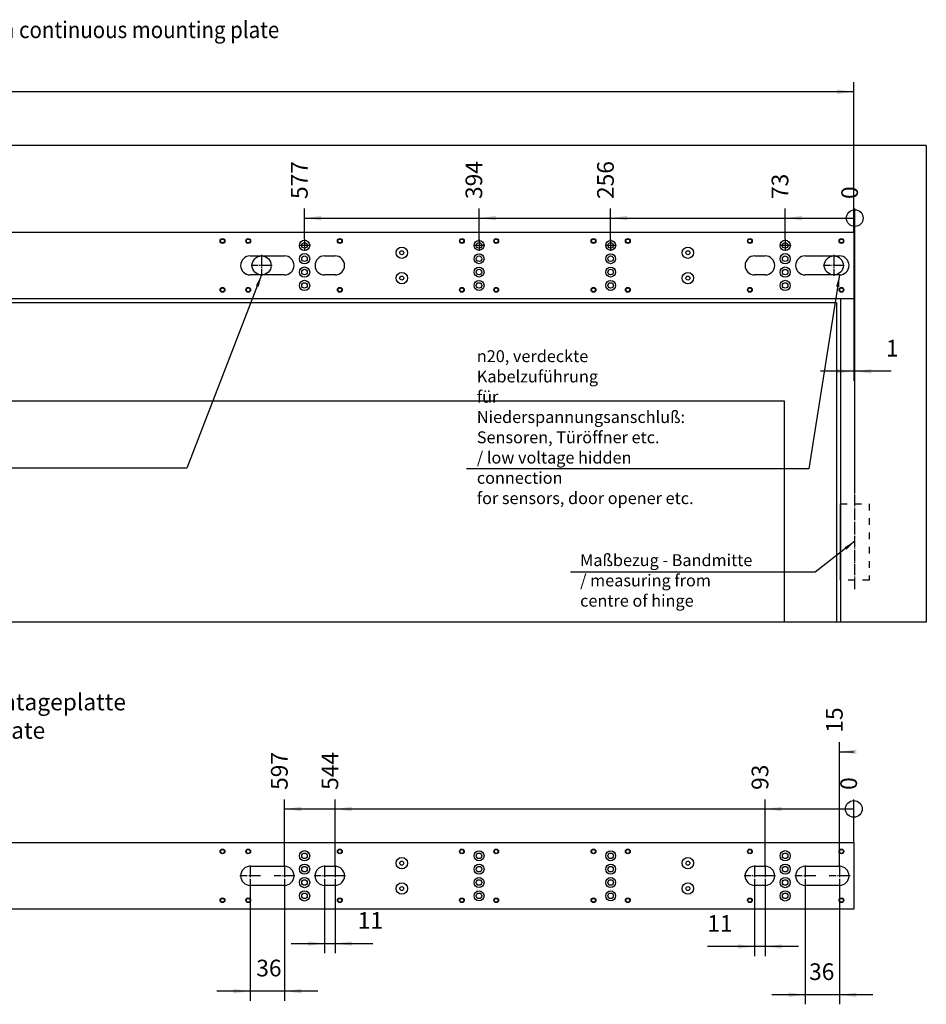
# Model space of a CAD drawing. Units: inches. Extents: x 0 to 1210, y 0 to 831.
# Drawn here: x 514 to 705, y 419 to 626 of the extents above; entities that cross this region are included whole.
import ezdxf

# ---------------------------------------------------------------- set-up
doc = ezdxf.new("R2010")
doc.units = ezdxf.units.IN
doc.linetypes.add('DASHED', pattern=[15, 7, -8])
doc.linetypes.add('DOT_CENTER', pattern=[14, 12, -1, 0, -1])
doc.layers.add('1', color=7, linetype='Continuous')
doc.styles.add('CONVERTER_11', font='txt.shx', dxfattribs={"width": 0.9})
doc.dimstyles.new('ME10_DIM_127', dxfattribs={"dimtxt": 17.5, "dimasz": 17.5, "dimexe": 10, "dimexo": 0, "dimgap": 10, "dimtad": 1, "dimdsep": 46, "dimtxsty": 'CONVERTER_11', "dimsah": 1, "dimcen": 0.09, "dimclrd": 3, "dimclre": 3, "dimclrt": 4, "dimadec": 0, "dimazin": 0, "dimtfac": 1, "dimtdec": 4, "dimtix": 1, "dimtmove": 0, "dimatfit": 3, "dimfxl": 0, "dimtolj": 1, "dimtzin": 0, "dimarcsym": 0})
doc.dimstyles.new('ME10_DIM_128', dxfattribs={"dimtxt": 17.5, "dimasz": 17.5, "dimexe": 10, "dimexo": 0, "dimgap": 10, "dimtad": 1, "dimdsep": 46, "dimtxsty": 'CONVERTER_11', "dimsah": 1, "dimcen": 0.09, "dimclrd": 3, "dimclre": 3, "dimclrt": 4, "dimadec": 0, "dimazin": 0, "dimtfac": 1, "dimtdec": 4, "dimtix": 1, "dimtmove": 0, "dimatfit": 3, "dimfxl": 0, "dimtolj": 1, "dimtzin": 0, "dimarcsym": 0})
doc.dimstyles.new('ME10_DIM_129', dxfattribs={"dimtxt": 17.5, "dimasz": 17.5, "dimexe": 10, "dimexo": 0, "dimgap": 10, "dimtad": 1, "dimdsep": 46, "dimtxsty": 'CONVERTER_11', "dimsah": 1, "dimcen": 0.09, "dimclrd": 3, "dimclre": 3, "dimclrt": 4, "dimadec": 0, "dimazin": 0, "dimtfac": 1, "dimtdec": 4, "dimtix": 1, "dimtmove": 0, "dimatfit": 3, "dimfxl": 0, "dimtolj": 1, "dimtzin": 0, "dimarcsym": 0})
doc.dimstyles.new('ME10_DIM_130', dxfattribs={"dimtxt": 17.5, "dimasz": 17.5, "dimexe": 10, "dimexo": 0, "dimgap": 10, "dimtad": 1, "dimdsep": 46, "dimtxsty": 'CONVERTER_11', "dimsah": 1, "dimcen": 0.09, "dimclrd": 3, "dimclre": 3, "dimclrt": 4, "dimadec": 0, "dimazin": 0, "dimtfac": 1, "dimtdec": 4, "dimtix": 1, "dimtmove": 0, "dimatfit": 3, "dimfxl": 0, "dimtolj": 1, "dimtzin": 0, "dimarcsym": 0})
doc.dimstyles.new('ME10_DIM_135', dxfattribs={"dimtxt": 17.5, "dimasz": 17.5, "dimexe": 10, "dimexo": 0, "dimgap": 10, "dimtad": 1, "dimdsep": 46, "dimtxsty": 'CONVERTER_11', "dimblk2": 'ORIGIN', "dimsah": 1, "dimcen": 0.09, "dimclrd": 3, "dimclre": 3, "dimclrt": 4, "dimadec": 0, "dimazin": 0, "dimtfac": 1, "dimtdec": 4, "dimtix": 1, "dimtmove": 0, "dimatfit": 3, "dimfxl": 0, "dimtolj": 1, "dimtzin": 0, "dimarcsym": 0})
doc.dimstyles.new('ME10_DIM_136', dxfattribs={"dimtxt": 17.5, "dimasz": 17.5, "dimexe": 10, "dimexo": 0, "dimgap": 10, "dimtad": 1, "dimdsep": 46, "dimtxsty": 'CONVERTER_11', "dimblk2": 'ORIGIN', "dimsah": 1, "dimcen": 0.09, "dimclrd": 3, "dimclre": 3, "dimclrt": 4, "dimadec": 0, "dimazin": 0, "dimtfac": 1, "dimtdec": 4, "dimtix": 1, "dimtmove": 0, "dimatfit": 3, "dimfxl": 0, "dimtolj": 1, "dimtzin": 0, "dimarcsym": 0})
doc.dimstyles.new('ME10_DIM_137', dxfattribs={"dimtxt": 17.5, "dimasz": 17.5, "dimexe": 10, "dimexo": 0, "dimgap": 10, "dimtad": 1, "dimdsep": 46, "dimtxsty": 'CONVERTER_11', "dimblk2": 'ORIGIN', "dimsah": 1, "dimcen": 0.09, "dimclrd": 3, "dimclre": 3, "dimclrt": 4, "dimadec": 0, "dimazin": 0, "dimtfac": 1, "dimtdec": 4, "dimtix": 1, "dimtmove": 0, "dimatfit": 3, "dimfxl": 0, "dimtolj": 1, "dimtzin": 0, "dimarcsym": 0})
doc.dimstyles.new('ME10_DIM_138', dxfattribs={"dimtxt": 17.5, "dimasz": 17.5, "dimexe": 10, "dimexo": 0, "dimgap": 10, "dimtad": 1, "dimdsep": 46, "dimtxsty": 'CONVERTER_11', "dimblk2": 'ORIGIN', "dimsah": 1, "dimcen": 0.09, "dimclrd": 3, "dimclre": 3, "dimclrt": 4, "dimadec": 0, "dimazin": 0, "dimtfac": 1, "dimtdec": 4, "dimtix": 1, "dimtmove": 0, "dimatfit": 3, "dimfxl": 0, "dimtolj": 1, "dimtzin": 0, "dimarcsym": 0})
doc.dimstyles.new('ME10_DIM_139', dxfattribs={"dimtxt": 17.5, "dimasz": 17.5, "dimexe": 10, "dimexo": 0, "dimgap": 10, "dimtad": 1, "dimdsep": 46, "dimtxsty": 'CONVERTER_11', "dimblk2": 'ORIGIN', "dimsah": 1, "dimcen": 0.09, "dimclrd": 3, "dimclre": 3, "dimclrt": 4, "dimadec": 0, "dimazin": 0, "dimtfac": 1, "dimtdec": 4, "dimtix": 1, "dimtmove": 0, "dimatfit": 3, "dimfxl": 0, "dimtolj": 1, "dimtzin": 0, "dimarcsym": 0})
doc.dimstyles.new('ME10_DIM_84', dxfattribs={"dimtxt": 17.5, "dimasz": 17.5, "dimexe": 10, "dimexo": 0, "dimgap": 10, "dimtad": 1, "dimdsep": 46, "dimtxsty": 'CONVERTER_11', "dimsah": 1, "dimcen": 0.09, "dimclrd": 3, "dimclre": 3, "dimclrt": 4, "dimadec": 0, "dimazin": 0, "dimtfac": 1, "dimtdec": 4, "dimtix": 1, "dimtmove": 0, "dimatfit": 3, "dimfxl": 0, "dimtolj": 1, "dimtzin": 0, "dimarcsym": 0})
doc.dimstyles.new('ME10_DIM_85', dxfattribs={"dimtxt": 17.5, "dimasz": 17.5, "dimexe": 10, "dimexo": 0, "dimgap": 10, "dimtad": 1, "dimdsep": 46, "dimtxsty": 'CONVERTER_11', "dimsah": 1, "dimcen": 0.09, "dimclrd": 3, "dimclre": 3, "dimclrt": 4, "dimadec": 0, "dimazin": 0, "dimtfac": 1, "dimtdec": 4, "dimtix": 1, "dimtmove": 0, "dimatfit": 3, "dimfxl": 0, "dimtolj": 1, "dimtzin": 0, "dimarcsym": 0})
doc.dimstyles.new('ME10_DIM_92', dxfattribs={"dimtxt": 17.5, "dimasz": 17.5, "dimexe": 10, "dimexo": 0, "dimgap": 10, "dimtad": 1, "dimdsep": 46, "dimtxsty": 'CONVERTER_11', "dimblk2": 'ORIGIN', "dimsah": 1, "dimcen": 0.09, "dimclrd": 3, "dimclre": 3, "dimclrt": 4, "dimadec": 0, "dimazin": 0, "dimtfac": 1, "dimtdec": 4, "dimtix": 1, "dimtmove": 0, "dimatfit": 3, "dimfxl": 0, "dimtolj": 1, "dimtzin": 0, "dimarcsym": 0})
doc.dimstyles.new('ME10_DIM_93', dxfattribs={"dimtxt": 17.5, "dimasz": 17.5, "dimexe": 10, "dimexo": 0, "dimgap": 10, "dimtad": 1, "dimdsep": 46, "dimtxsty": 'CONVERTER_11', "dimblk2": 'ORIGIN', "dimsah": 1, "dimcen": 0.09, "dimclrd": 3, "dimclre": 3, "dimclrt": 4, "dimadec": 0, "dimazin": 0, "dimtfac": 1, "dimtdec": 4, "dimtix": 1, "dimtmove": 0, "dimatfit": 3, "dimfxl": 0, "dimtolj": 1, "dimtzin": 0, "dimarcsym": 0})
doc.dimstyles.new('ME10_DIM_94', dxfattribs={"dimtxt": 17.5, "dimasz": 17.5, "dimexe": 10, "dimexo": 0, "dimgap": 10, "dimtad": 1, "dimdsep": 46, "dimtxsty": 'CONVERTER_11', "dimblk2": 'ORIGIN', "dimsah": 1, "dimcen": 0.09, "dimclrd": 3, "dimclre": 3, "dimclrt": 4, "dimadec": 0, "dimazin": 0, "dimtfac": 1, "dimtdec": 4, "dimtix": 1, "dimtmove": 0, "dimatfit": 3, "dimfxl": 0, "dimtolj": 1, "dimtzin": 0, "dimarcsym": 0})
doc.dimstyles.new('ME10_DIM_95', dxfattribs={"dimtxt": 17.5, "dimasz": 17.5, "dimexe": 10, "dimexo": 0, "dimgap": 10, "dimtad": 1, "dimdsep": 46, "dimtxsty": 'CONVERTER_11', "dimblk2": 'ORIGIN', "dimsah": 1, "dimcen": 0.09, "dimclrd": 3, "dimclre": 3, "dimclrt": 4, "dimadec": 0, "dimazin": 0, "dimtfac": 1, "dimtdec": 4, "dimtix": 1, "dimtmove": 0, "dimatfit": 3, "dimfxl": 0, "dimtolj": 1, "dimtzin": 0, "dimarcsym": 0})
doc.dimstyles.new('ME10_DIM_96', dxfattribs={"dimtxt": 17.5, "dimasz": 17.5, "dimexe": 10, "dimexo": 0, "dimgap": 10, "dimtad": 1, "dimdsep": 46, "dimtxsty": 'CONVERTER_11', "dimblk2": 'ORIGIN', "dimsah": 1, "dimcen": 0.09, "dimclrd": 3, "dimclre": 3, "dimclrt": 4, "dimadec": 0, "dimazin": 0, "dimtfac": 1, "dimtdec": 4, "dimtix": 1, "dimtmove": 0, "dimatfit": 3, "dimfxl": 0, "dimtolj": 1, "dimtzin": 0, "dimarcsym": 0})
doc.dimstyles.get("Standard").update_dxf_attribs({"dimtxt": 0.18, "dimasz": 0.18, "dimexe": 0.18, "dimexo": 0.0625, "dimgap": 0.09, "dimtad": 0, "dimtih": 1, "dimtoh": 1, "dimdec": 4, "dimzin": 0, "dimdsep": 46, "dimtxsty": 'Standard', "dimcen": 0.09, "dimadec": 0, "dimazin": 0, "dimtfac": 1, "dimtdec": 4, "dimtofl": 0, "dimtmove": 0, "dimatfit": 3, "dimfxl": 0, "dimtolj": 1, "dimtzin": 0, "dimarcsym": 0})

# ---------------------------------------------------------------- blocks, each defined once
blk = doc.blocks.new('70106-2-0354-EZ1984__360', base_point=(1463, 2836.7))
at = {"color": 1, "linetype": 'Continuous'}
for p, q in [((1463, 2906.7), (3447, 2906.7)), ((3447, 2906.7), (3447, 2836.7)), ((2814, 2881.7), (2850, 2881.7)), ((2892, 2881.7), (2903, 2881.7)), ((3343, 2881.7), (3354, 2881.7)), ((3396, 2881.7), (3432, 2881.7)), ((2850, 2861.7), (2814, 2861.7)), ((2903, 2861.7), (2892, 2861.7)), ((3354, 2861.7), (3343, 2861.7)), ((3432, 2861.7), (3396, 2861.7)), ((3447, 2836.7), (1463, 2836.7))]:
    blk.add_line(p, q, dxfattribs=at)
for centre, radius in [((2785, 2897.3), 2.5), ((2785, 2897.3), 2.01), ((2812, 2897.3), 2.5), ((2812, 2897.3), 2.01), ((2871, 2892.7), 5.4), ((2871, 2892.7), 2.9), ((2908, 2897.3), 2.5), ((2908, 2897.3), 2.01), ((2973, 2885), 6), ((3036, 2897.3), 2.5), ((3036, 2897.3), 2.01), ((3054, 2892.7), 5.2), ((3054, 2892.7), 2.9), ((3072, 2897.3), 2.5), ((3072, 2897.3), 2.01), ((3174, 2897.3), 2.5), ((3174, 2897.3), 2.01), ((3192, 2892.7), 5.2), ((3192, 2892.7), 2.9), ((3210, 2897.3), 2.5), ((3210, 2897.3), 2.01), ((3273, 2885), 6), ((3338, 2897.3), 2.5), ((3338, 2897.3), 2.01), ((3375, 2892.7), 5.4), ((3375, 2892.7), 2.9), ((3434, 2897.3), 2.5), ((3434, 2897.3), 2.01), ((2871, 2878.7), 5.4), ((2871, 2878.7), 2.9), ((2973, 2885), 2.1), ((3054, 2878.7), 5.2), ((3054, 2878.7), 2.9), ((3192, 2878.7), 5.2), ((3192, 2878.7), 2.9), ((3273, 2885), 2.1), ((3375, 2878.7), 5.4), ((3375, 2878.7), 2.9), ((2871, 2864.7), 5.4), ((3054, 2864.7), 5.2), ((3192, 2864.7), 5.2), ((3375, 2864.7), 5.4), ((2871, 2864.7), 2.9), ((2973, 2858.4), 6), ((2973, 2858.4), 2.1), ((3054, 2864.7), 2.9), ((3192, 2864.7), 2.9), ((3273, 2858.4), 6), ((3273, 2858.4), 2.1), ((3375, 2864.7), 2.9), ((2871, 2850.7), 5.4), ((2871, 2850.7), 2.9), ((3054, 2850.7), 5.2), ((3054, 2850.7), 2.9), ((3192, 2850.7), 5.2), ((3192, 2850.7), 2.9), ((3375, 2850.7), 5.4), ((3375, 2850.7), 2.9), ((2785, 2846.1), 2.5), ((2785, 2846.1), 2.01), ((2812, 2846.1), 2.5), ((2812, 2846.1), 2.01), ((2908, 2846.1), 2.5), ((2908, 2846.1), 2.01), ((3036, 2846.1), 2.5), ((3036, 2846.1), 2.01), ((3072, 2846.1), 2.5), ((3072, 2846.1), 2.01), ((3174, 2846.1), 2.5), ((3174, 2846.1), 2.01), ((3210, 2846.1), 2.5), ((3210, 2846.1), 2.01), ((3338, 2846.1), 2.5), ((3338, 2846.1), 2.01), ((3434, 2846.1), 2.5), ((3434, 2846.1), 2.01)]:
    blk.add_circle(centre, radius, dxfattribs=at)
for centre, start, end in [((2814, 2871.7), 90, 270), ((2850, 2871.7), 270, 90), ((2892, 2871.7), 90, 270), ((2903, 2871.7), 270, 90), ((3343, 2871.7), 90, 270), ((3354, 2871.7), 270, 90), ((3396, 2871.7), 90, 270), ((3432, 2871.7), 270, 90)]:
    blk.add_arc(centre, 10, start, end, dxfattribs=at)
at = {"layer": '1', "color": 3, "linetype": 'DOT_CENTER'}
for p, q in [((2877.4, 2892.7), (2864.6, 2892.7)), ((2871, 2899.1), (2871, 2886.3)), ((3060.2, 2892.7), (3047.8, 2892.7)), ((3054, 2898.9), (3054, 2886.5)), ((3198.2, 2892.7), (3185.8, 2892.7)), ((3192, 2898.9), (3192, 2886.5)), ((3381.4, 2892.7), (3368.6, 2892.7)), ((3375, 2899.1), (3375, 2886.3))]:
    blk.add_line(p, q, dxfattribs=at)
blk = doc.blocks.new('70106-ep26-60-21__361', base_point=(1463, 2836.7))
blk.add_blockref('70106-2-0354-EZ1984__360', (1463, 2836.7))
blk = doc.blocks.new('70106-ep26-90-20__365', base_point=(1387, 2497.5))
at = {"color": 1, "linetype": 'Continuous'}
for p, q in [((3523, 2997.5), (1387, 2997.5)), ((3523, 2997.5), (3523, 2497.5)), ((3433, 2836.7), (3433, 2497.5)), ((3523, 2497.5), (3433, 2497.5))]:
    blk.add_line(p, q, dxfattribs=at)
for centre in [(2826, 2871.7), (3426, 2871.7)]:
    blk.add_circle(centre, 10, dxfattribs=at)
at = {"layer": '1', "color": 3, "linetype": 'DOT_CENTER'}
for p, q in [((2826, 2882.7), (2826, 2860.7)), ((3426, 2882.7), (3426, 2860.7)), ((2837, 2871.7), (2815, 2871.7)), ((3437, 2871.7), (3415, 2871.7))]:
    blk.add_line(p, q, dxfattribs=at)
blk = doc.blocks.new('70106-ep26-90-10-10__366', base_point=(2442, 2497.5))
at = {"color": 1, "linetype": 'Continuous'}
for p, q in [((2442, 2832.7), (2442, 2836.7)), ((2457, 2497.5), (2457, 2832.7)), ((2457, 2832.7), (3429, 2832.7)), ((3429, 2832.7), (3429, 2497.5)), ((2527, 2729.7), (2527, 2497.5)), ((2527, 2729.7), (3374, 2729.7)), ((3374, 2729.7), (3374, 2497.5)), ((2453, 2497.5), (2457, 2497.5)), ((2527, 2497.5), (2457, 2497.5)), ((3429, 2497.5), (3374, 2497.5)), ((3433, 2497.5), (3429, 2497.5))]:
    blk.add_line(p, q, dxfattribs=at)
blk = doc.blocks.new('70106-ep26-90-10-20__367', base_point=(2527, 2497.5))
at = {"color": 1, "linetype": 'Continuous'}
blk.add_line((3374, 2497.5), (2527, 2497.5), dxfattribs=at)
blk = doc.blocks.new('70106-ep26-90-10__368', base_point=(2442, 2497.5))
for name, p in [('70106-ep26-90-10-10__366', (2442, 2497.5)), ('70106-ep26-90-10-20__367', (2527, 2497.5))]:
    blk.add_blockref(name, p)
blk = doc.blocks.new('70106-ep26-90__369', base_point=(1387, 2497.5))
for name, p in [('70106-ep26-90-20__365', (1387, 2497.5)), ('70106-ep26-90-10__368', (2442, 2497.5))]:
    blk.add_blockref(name, p)
blk = doc.blocks.new('70106-ep26__370', base_point=(1387, 2497.5))
for name, p in [('70106-ep26-90__369', (1387, 2497.5)), ('70106-ep26-60-21__361', (1463, 2836.7))]:
    blk.add_blockref(name, p)
blk = doc.blocks.new('*D568')
at = {"layer": '1', "color": 3, "linetype": 'Continuous'}
for p, q in [((3447, 2836.7), (3447, 2750.7)), ((3448, 2632.8), (3448, 2770.7)), ((3447, 2760.7), (3412, 2760.7)), ((3448, 2760.7), (3447, 2760.7)), ((3486, 2760.7), (3448, 2760.7))]:
    blk.add_line(p, q, dxfattribs=at)
at = {"layer": '1', "color": 3}
for points in [[(3429.5, 2758.3), (3429.5, 2763), (3447, 2760.7)], [(3465.5, 2763), (3465.5, 2758.3), (3448, 2760.7)]]:
    blk.add_solid(points, dxfattribs=at)
at = {"layer": '1', "color": 4, "insert": (3480.7, 2770.7), "char_height": 17.5, "attachment_point": 7, "rotation": 0.0001, "line_spacing_factor": 0.60024, "style": 'CONVERTER_11'}
blk.add_mtext('1', dxfattribs=at)
blk = doc.blocks.new('*D569')
at = {"layer": '1', "color": 3, "linetype": 'Continuous'}
for p, q in [((1463, 2906.7), (1463, 3063.8)), ((3447, 2906.7), (3447, 3063.8)), ((3447, 3053.8), (1463, 3053.8))]:
    blk.add_line(p, q, dxfattribs=at)
at = {"layer": '1', "color": 3}
for points in [[(1480.5, 3056.1), (1480.5, 3051.5), (1463, 3053.8)], [(3429.5, 3051.5), (3429.5, 3056.1), (3447, 3053.8)]]:
    blk.add_solid(points, dxfattribs=at)
at = {"layer": '1', "color": 4, "insert": (2441.5, 3063.8), "char_height": 17.5, "attachment_point": 7, "rotation": 0.0001, "line_spacing_factor": 0.60024, "style": 'CONVERTER_11'}
blk.add_mtext('B-2', dxfattribs=at)
blk = doc.blocks.new('*D576')
at = {"layer": '1', "color": 3, "linetype": 'Continuous'}
blk.add_line((3375, 2899.1), (3375, 2931.3), dxfattribs=at)
at = {"layer": '1', "color": 3}
blk.add_solid([(3392.5, 2923.6), (3392.5, 2919), (3375, 2921.3)], dxfattribs=at)
at = {"layer": '1', "color": 4, "insert": (3383.8, 2941.3), "char_height": 17.5, "attachment_point": 7, "rotation": 90, "line_spacing_factor": 0.60024, "style": 'CONVERTER_11'}
blk.add_mtext('73', dxfattribs=at)
blk = doc.blocks.new('_ORIGIN')
at = {"color": 0, "linetype": 'ByBlock', "lineweight": -2}
blk.add_line((0, 0), (-1, 0), dxfattribs=at)
blk.add_circle((0, 0), 0.5, dxfattribs=at)
blk = doc.blocks.new('*D577')
at = {"layer": '1', "color": 3, "linetype": 'Continuous'}
for p, q in [((2871, 2899.1), (2871, 2931.3)), ((2871, 2921.3), (3448, 2921.3))]:
    blk.add_line(p, q, dxfattribs=at)
at = {"layer": '1', "color": 3}
blk.add_circle((3448, 2921.3), 8.75, dxfattribs=at)
blk.add_solid([(2888.5, 2923.6), (2888.5, 2919), (2871, 2921.3)], dxfattribs=at)
at = {"layer": '1', "color": 4, "insert": (2879.8, 2941.3), "char_height": 17.5, "attachment_point": 7, "rotation": 90, "line_spacing_factor": 0.60024, "style": 'CONVERTER_11'}
blk.add_mtext('577', dxfattribs=at)
blk = doc.blocks.new('*D578')
at = {"layer": '1', "color": 3, "linetype": 'Continuous'}
blk.add_line((3054, 2897.9), (3054, 2931.3), dxfattribs=at)
at = {"layer": '1', "color": 3}
blk.add_solid([(3071.5, 2923.6), (3071.5, 2919), (3054, 2921.3)], dxfattribs=at)
at = {"layer": '1', "color": 4, "insert": (3062.8, 2941.3), "char_height": 17.5, "attachment_point": 7, "rotation": 90, "line_spacing_factor": 0.60024, "style": 'CONVERTER_11'}
blk.add_mtext('394', dxfattribs=at)
blk = doc.blocks.new('*D579')
at = {"layer": '1', "color": 3, "linetype": 'Continuous'}
blk.add_line((3192, 2897.9), (3192, 2931.3), dxfattribs=at)
at = {"layer": '1', "color": 3}
blk.add_solid([(3209.5, 2923.6), (3209.5, 2919), (3192, 2921.3)], dxfattribs=at)
at = {"layer": '1', "color": 4, "insert": (3200.8, 2941.3), "char_height": 17.5, "attachment_point": 7, "rotation": 90, "line_spacing_factor": 0.60024, "style": 'CONVERTER_11'}
blk.add_mtext('256', dxfattribs=at)
blk = doc.blocks.new('*D580')
at = {"layer": '1', "color": 3, "linetype": 'Continuous'}
blk.add_line((3448, 2632.8), (3448, 2931.3), dxfattribs=at)
at = {"layer": '1', "color": 4, "insert": (3456.8, 2941.3), "char_height": 17.5, "attachment_point": 7, "rotation": 90, "line_spacing_factor": 0.60024, "style": 'CONVERTER_11'}
blk.add_mtext('0', dxfattribs=at)
blk = doc.blocks.new('70106-2-0354-EZ1984__397', base_point=(1463, 2196.7))
at = {"color": 1, "linetype": 'Continuous'}
for p, q in [((1463, 2266.7), (3447, 2266.7)), ((3447, 2266.7), (3447, 2196.7)), ((2814, 2241.7), (2850, 2241.7)), ((2892, 2241.7), (2903, 2241.7)), ((3343, 2241.7), (3354, 2241.7)), ((3396, 2241.7), (3432, 2241.7)), ((2850, 2221.7), (2814, 2221.7)), ((2903, 2221.7), (2892, 2221.7)), ((3354, 2221.7), (3343, 2221.7)), ((3432, 2221.7), (3396, 2221.7)), ((3447, 2196.7), (1463, 2196.7))]:
    blk.add_line(p, q, dxfattribs=at)
for centre, radius in [((2785, 2257.3), 2.5), ((2785, 2257.3), 2.01), ((2812, 2257.3), 2.5), ((2812, 2257.3), 2.01), ((2871, 2252.7), 5.4), ((2871, 2252.7), 2.9), ((2908, 2257.3), 2.5), ((2908, 2257.3), 2.01), ((2973, 2245), 6), ((3036, 2257.3), 2.5), ((3036, 2257.3), 2.01), ((3054, 2252.7), 5.2), ((3054, 2252.7), 2.9), ((3072, 2257.3), 2.5), ((3072, 2257.3), 2.01), ((3174, 2257.3), 2.5), ((3174, 2257.3), 2.01), ((3192, 2252.7), 5.2), ((3192, 2252.7), 2.9), ((3210, 2257.3), 2.5), ((3210, 2257.3), 2.01), ((3273, 2245), 6), ((3338, 2257.3), 2.5), ((3338, 2257.3), 2.01), ((3375, 2252.7), 5.4), ((3375, 2252.7), 2.9), ((3434, 2257.3), 2.5), ((3434, 2257.3), 2.01), ((2871, 2238.7), 5.4), ((2871, 2238.7), 2.9), ((2973, 2245), 2.1), ((3054, 2238.7), 5.2), ((3054, 2238.7), 2.9), ((3192, 2238.7), 5.2), ((3192, 2238.7), 2.9), ((3273, 2245), 2.1), ((3375, 2238.7), 5.4), ((3375, 2238.7), 2.9), ((2871, 2224.7), 5.4), ((3054, 2224.7), 5.2), ((3192, 2224.7), 5.2), ((3375, 2224.7), 5.4), ((2871, 2224.7), 2.9), ((2973, 2218.4), 6), ((2973, 2218.4), 2.1), ((3054, 2224.7), 2.9), ((3192, 2224.7), 2.9), ((3273, 2218.4), 6), ((3273, 2218.4), 2.1), ((3375, 2224.7), 2.9), ((2871, 2210.7), 5.4), ((2871, 2210.7), 2.9), ((3054, 2210.7), 5.2), ((3054, 2210.7), 2.9), ((3192, 2210.7), 5.2), ((3192, 2210.7), 2.9), ((3375, 2210.7), 5.4), ((3375, 2210.7), 2.9), ((2785, 2206.1), 2.5), ((2785, 2206.1), 2.01), ((2812, 2206.1), 2.5), ((2812, 2206.1), 2.01), ((2908, 2206.1), 2.5), ((2908, 2206.1), 2.01), ((3036, 2206.1), 2.5), ((3036, 2206.1), 2.01), ((3072, 2206.1), 2.5), ((3072, 2206.1), 2.01), ((3174, 2206.1), 2.5), ((3174, 2206.1), 2.01), ((3210, 2206.1), 2.5), ((3210, 2206.1), 2.01), ((3338, 2206.1), 2.5), ((3338, 2206.1), 2.01), ((3434, 2206.1), 2.5), ((3434, 2206.1), 2.01)]:
    blk.add_circle(centre, radius, dxfattribs=at)
for centre, start, end in [((2814, 2231.7), 90, 270), ((2850, 2231.7), 270, 90), ((2892, 2231.7), 90, 270), ((2903, 2231.7), 270, 90), ((3343, 2231.7), 90, 270), ((3354, 2231.7), 270, 90), ((3396, 2231.7), 90, 270), ((3432, 2231.7), 270, 90)]:
    blk.add_arc(centre, 10, start, end, dxfattribs=at)
at = {"layer": '1', "color": 3, "linetype": 'DOT_CENTER'}
for p, q in [((2814, 2242.7), (2814, 2220.7)), ((2850, 2242.7), (2850, 2220.7)), ((2892, 2242.7), (2892, 2220.7)), ((2903, 2242.7), (2903, 2220.7)), ((3343, 2242.7), (3343, 2220.7)), ((3354, 2242.7), (3354, 2220.7)), ((3396, 2242.7), (3396, 2220.7)), ((3432, 2242.7), (3432, 2220.7)), ((2825, 2231.7), (2803, 2231.7)), ((2861, 2231.7), (2839, 2231.7)), ((2903, 2231.7), (2881, 2231.7)), ((2914, 2231.7), (2892, 2231.7)), ((3354, 2231.7), (3332, 2231.7)), ((3365, 2231.7), (3343, 2231.7)), ((3407, 2231.7), (3385, 2231.7)), ((3443, 2231.7), (3421, 2231.7))]:
    blk.add_line(p, q, dxfattribs=at)
blk = doc.blocks.new('70106-ep26-60-21__398', base_point=(1463, 2196.7))
blk.add_blockref('70106-2-0354-EZ1984__397', (1463, 2196.7))
blk = doc.blocks.new('70106-ep26__399', base_point=(1463, 2196.7))
blk.add_blockref('70106-ep26-60-21__398', (1463, 2196.7))
blk = doc.blocks.new('*D611')
at = {"layer": '1', "color": 3, "linetype": 'Continuous'}
for p, q in [((2814, 2221.7), (2814, 2100.8)), ((2850, 2220.7), (2850, 2100.8)), ((2814, 2110.8), (2779, 2110.8)), ((2850, 2110.8), (2814, 2110.8)), ((2885, 2110.8), (2850, 2110.8))]:
    blk.add_line(p, q, dxfattribs=at)
at = {"layer": '1', "color": 3}
for points in [[(2796.5, 2108.5), (2796.5, 2113.1), (2814, 2110.8)], [(2867.5, 2113.1), (2867.5, 2108.5), (2850, 2110.8)]]:
    blk.add_solid(points, dxfattribs=at)
at = {"layer": '1', "color": 4, "insert": (2820.4, 2120.8), "char_height": 17.5, "attachment_point": 7, "rotation": 0.0001, "line_spacing_factor": 0.60024, "style": 'CONVERTER_11'}
blk.add_mtext('36', dxfattribs=at)
blk = doc.blocks.new('*D612')
at = {"layer": '1', "color": 3, "linetype": 'Continuous'}
for p, q in [((2892, 2221.7), (2892, 2150.7)), ((2903, 2220.7), (2903, 2150.7)), ((2857, 2160.7), (2892, 2160.7)), ((2892, 2160.7), (2903, 2160.7)), ((2903, 2160.7), (2942.5, 2160.7))]:
    blk.add_line(p, q, dxfattribs=at)
at = {"layer": '1', "color": 3}
for points in [[(2874.5, 2158.4), (2874.5, 2163), (2892, 2160.7)], [(2920.5, 2163), (2920.5, 2158.4), (2903, 2160.7)]]:
    blk.add_solid(points, dxfattribs=at)
at = {"layer": '1', "color": 4, "insert": (2926.8, 2170.7), "char_height": 17.5, "attachment_point": 7, "rotation": 0.0001, "line_spacing_factor": 0.60024, "style": 'CONVERTER_11'}
blk.add_mtext('11', dxfattribs=at)
blk = doc.blocks.new('*D613')
at = {"layer": '1', "color": 3, "linetype": 'Continuous'}
for p, q in [((3343, 2220.7), (3343, 2147.6)), ((3354, 2220.7), (3354, 2147.6)), ((3343, 2157.6), (3293.4, 2157.6)), ((3354, 2157.6), (3343, 2157.6)), ((3389, 2157.6), (3354, 2157.6))]:
    blk.add_line(p, q, dxfattribs=at)
at = {"layer": '1', "color": 3}
for points in [[(3325.5, 2155.3), (3325.5, 2159.9), (3343, 2157.6)], [(3371.5, 2159.9), (3371.5, 2155.3), (3354, 2157.6)]]:
    blk.add_solid(points, dxfattribs=at)
at = {"layer": '1', "color": 4, "insert": (3293.4, 2167.6), "char_height": 17.5, "attachment_point": 7, "rotation": 0.0001, "line_spacing_factor": 0.60024, "style": 'CONVERTER_11'}
blk.add_mtext('11', dxfattribs=at)
blk = doc.blocks.new('*D614')
at = {"layer": '1', "color": 3, "linetype": 'Continuous'}
for p, q in [((3396, 2221.7), (3396, 2097)), ((3432, 2221.7), (3432, 2097)), ((3396, 2107), (3361, 2107)), ((3432, 2107), (3396, 2107)), ((3467, 2107), (3432, 2107))]:
    blk.add_line(p, q, dxfattribs=at)
at = {"layer": '1', "color": 3}
for points in [[(3378.5, 2104.7), (3378.5, 2109.3), (3396, 2107)], [(3449.5, 2109.3), (3449.5, 2104.7), (3432, 2107)]]:
    blk.add_solid(points, dxfattribs=at)
at = {"layer": '1', "color": 4, "insert": (3400.1, 2117), "char_height": 17.5, "attachment_point": 7, "rotation": 0.0001, "line_spacing_factor": 0.60024, "style": 'CONVERTER_11'}
blk.add_mtext('36', dxfattribs=at)
blk = doc.blocks.new('*D619')
at = {"layer": '1', "color": 3, "linetype": 'Continuous'}
for p, q in [((3432, 2241.7), (3432, 2371.8)), ((3432, 2361.8), (3447, 2361.8))]:
    blk.add_line(p, q, dxfattribs=at)
at = {"layer": '1', "color": 3}
blk.add_solid([(3449.5, 2364.1), (3449.5, 2359.4), (3432, 2361.8)], dxfattribs=at)
at = {"layer": '1', "color": 4, "insert": (3440.8, 2381.8), "char_height": 17.5, "attachment_point": 7, "rotation": 90, "line_spacing_factor": 0.60024, "style": 'CONVERTER_11'}
blk.add_mtext('15', dxfattribs=at)
blk = doc.blocks.new('*D620')
at = {"layer": '1', "color": 3, "linetype": 'Continuous'}
for p, q in [((2850, 2241.7), (2850, 2311.8)), ((2850, 2301.8), (3447, 2301.8))]:
    blk.add_line(p, q, dxfattribs=at)
at = {"layer": '1', "color": 3}
blk.add_circle((3447, 2301.8), 8.75, dxfattribs=at)
blk.add_solid([(2867.5, 2304.1), (2867.5, 2299.4), (2850, 2301.8)], dxfattribs=at)
at = {"layer": '1', "color": 4, "insert": (2858.8, 2321.8), "char_height": 17.5, "attachment_point": 7, "rotation": 90, "line_spacing_factor": 0.60024, "style": 'CONVERTER_11'}
blk.add_mtext('597', dxfattribs=at)
blk = doc.blocks.new('*D621')
at = {"layer": '1', "color": 3, "linetype": 'Continuous'}
blk.add_line((2903, 2242.7), (2903, 2311.8), dxfattribs=at)
at = {"layer": '1', "color": 3}
blk.add_solid([(2920.5, 2304.1), (2920.5, 2299.4), (2903, 2301.8)], dxfattribs=at)
at = {"layer": '1', "color": 4, "insert": (2911.8, 2321.8), "char_height": 17.5, "attachment_point": 7, "rotation": 90, "line_spacing_factor": 0.60024, "style": 'CONVERTER_11'}
blk.add_mtext('544', dxfattribs=at)
blk = doc.blocks.new('*D622')
at = {"layer": '1', "color": 3, "linetype": 'Continuous'}
blk.add_line((3354, 2242.7), (3354, 2311.8), dxfattribs=at)
at = {"layer": '1', "color": 3}
blk.add_solid([(3371.5, 2304.1), (3371.5, 2299.4), (3354, 2301.8)], dxfattribs=at)
at = {"layer": '1', "color": 4, "insert": (3362.8, 2321.8), "char_height": 17.5, "attachment_point": 7, "rotation": 90, "line_spacing_factor": 0.60024, "style": 'CONVERTER_11'}
blk.add_mtext('93', dxfattribs=at)
blk = doc.blocks.new('*D623')
at = {"layer": '1', "color": 3, "linetype": 'Continuous'}
blk.add_line((3447, 2266.7), (3447, 2311.8), dxfattribs=at)
at = {"layer": '1', "color": 4, "insert": (3455.8, 2321.8), "char_height": 17.5, "attachment_point": 7, "rotation": 90, "line_spacing_factor": 0.60024, "style": 'CONVERTER_11'}
blk.add_mtext('0', dxfattribs=at)
blk = doc.blocks.new('FV2', base_point=(2455, 2755))
at = {"layer": '1', "color": 3, "linetype": 'DOT_CENTER'}
blk.add_line((3448, 2532.399), (3448, 2632.788), dxfattribs=at)
at = {"layer": '1', "color": 7, "linetype": 'DASHED'}
for p, q in [((3433, 2621.693), (3463, 2621.693)), ((3463, 2621.693), (3463, 2541.693)), ((3463, 2541.693), (3433, 2541.693))]:
    blk.add_line(p, q, dxfattribs=at)
at = {"layer": '1', "color": 1, "linetype": 'Continuous'}
blk.add_line((3433, 2541.693), (3433, 2621.693), dxfattribs=at)
at = {"layer": '1', "color": 3}
for points in [[(2823.027, 2849.44), (2819.957, 2850.627), (2826, 2861.693)], [(3431.668, 2849.089), (3428.418, 2849.604), (3432, 2861.693)], [(3439.195, 2573.569), (3437.16, 2576.156), (3448, 2582.593)]]:
    blk.add_solid(points, dxfattribs=at)
blk.add_blockref('70106-ep26__370', (1387, 2497.493))
at = {"layer": '1', "color": 4, "style": 'CONVERTER_11', "width": 0.9}
blk.add_text('Befestigung mit durchgehender Montageplatte / fitting with continuous mounting plate', height=17.5, dxfattribs=at).set_placement((1970, 3110))
at = {"layer": '1', "color": 4, "char_height": 12.5, "attachment_point": 7, "line_spacing_factor": 1.020408, "style": 'CONVERTER_11'}
for s, insert in [('{\\Fgdt;n}20, verdeckte Kabelzuführung\\Pfür Niederspannungsanschluß:\\PSensoren, Türöffner etc.\\P/ low voltage hidden connection\\Pfor sensors, door opener etc.', (3051.68, 2621.433)), ('Maßbezug - Bandmitte\\P/ measuring from \\Pcentre of hinge', (3160, 2510))]:
    blk.add_mtext(s, dxfattribs=dict(at, insert=insert))
at = {"layer": '1'}
dim = blk.add_linear_dim(base=(3447, 3053.789), p1=(1463, 2906.693), p2=(3447, 2906.693), text='B-2', dimstyle='ME10_DIM_85', dxfattribs=at)
dim.commit()
dim.dimension.update_dxf_attribs({"geometry": '*D569', "text_midpoint": (2462.057, 3072.539), "text_rotation": 0.000139})
for feature_location, offset, origin, dimstyle, picture, middle in [((2871, 2899.093), (0, 32.179), (3448, 2632.788), 'ME10_DIM_93', '*D577', (2871, 2962.271)), ((3054, 2897.893), (0, 33.379), (3448, 2632.788), 'ME10_DIM_94', '*D578', (3054, 2962.271)), ((3192, 2897.893), (0, 33.379), (3448, 2632.788), 'ME10_DIM_95', '*D579', (3192, 2962.271)), ((3375, 2899.093), (0, 32.179), (3448, 2632.788), 'ME10_DIM_92', '*D576', (3375, 2954.396)), ((3448.000003007, 2632.787765375), (0, 298.48358527), (3448.000003007, 2632.787765375), 'ME10_DIM_96', '*D580', (3448.000003007, 2946.521350645))]:
    dim = blk.add_ordinate_dim(feature_location=feature_location, offset=offset, dtype=1, origin=origin, dimstyle=dimstyle, dxfattribs=at)
    dim.commit()
    dim.dimension.update_dxf_attribs({"geometry": picture, "text_midpoint": middle})
dim = blk.add_linear_dim(base=(3448, 2760.651), p1=(3447, 2836.693), p2=(3448, 2632.788), dimstyle='ME10_DIM_84', dxfattribs=at)
dim.commit()
dim.dimension.update_dxf_attribs({"geometry": '*D568', "text_midpoint": (3483.341, 2779.401), "text_rotation": 0.000139})
at = {"layer": '1', "color": 3, "linetype": 'Continuous', "has_arrowhead": 0}
for points in [[(2826, 2861.693), (2747.633, 2659.001), (2376.865, 2659.001)], [(3432, 2861.693), (3399.774, 2658.404), (3040.973, 2658.404)], [(3448, 2582.593), (3406.587, 2550), (3150, 2550)]]:
    blk.add_leader(points, dimstyle='Standard', dxfattribs=at)
blk = doc.blocks.new('VordansH', base_point=(2455, 2115))
blk.add_blockref('70106-ep26__399', (1463, 2196.693))
at = {"layer": '1', "color": 4, "insert": (2150, 2370), "char_height": 17.5, "attachment_point": 7, "line_spacing_factor": 1.020408, "style": 'CONVERTER_11'}
blk.add_mtext('Kabeldurchgänge durchgehende Montageplatte\\P/ cable holes continuous mounting plate', dxfattribs=at)
at = {"layer": '1'}
for feature_location, offset, origin, dimstyle, picture, middle in [((3432, 2241.693), (0, 130.059), (3447, 2266.693), 'ME10_DIM_135', '*D619', (3432, 2392.252)), ((2850, 2241.693), (0, 70.059), (3447, 2266.693), 'ME10_DIM_136', '*D620', (2850, 2342.752)), ((2903, 2242.693), (0, 69.059), (3447, 2266.693), 'ME10_DIM_137', '*D621', (2903, 2342.752)), ((3354, 2242.693), (0, 69.059), (3447, 2266.693), 'ME10_DIM_138', '*D622', (3354, 2334.877)), ((3447.000002603, 2266.692560567), (0, 45.059383798), (3447.000002603, 2266.692560567), 'ME10_DIM_139', '*D623', (3447.000002603, 2327.001944365))]:
    dim = blk.add_ordinate_dim(feature_location=feature_location, offset=offset, dtype=1, origin=origin, dimstyle=dimstyle, dxfattribs=at)
    dim.commit()
    dim.dimension.update_dxf_attribs({"geometry": picture, "text_midpoint": middle})
for base, p1, p2, dimstyle, picture, middle in [((2850, 2110.799), (2814, 2221.693), (2850, 2220.693), 'ME10_DIM_127', '*D611', (2833.488, 2129.549)), ((2892, 2160.74), (2903, 2220.693), (2892, 2221.693), 'ME10_DIM_128', '*D612', (2934.634, 2179.49)), ((3354, 2157.579), (3343, 2220.693), (3354, 2220.693), 'ME10_DIM_129', '*D613', (3301.285, 2176.329))]:
    dim = blk.add_linear_dim(base=base, p1=p1, p2=p2, dimstyle=dimstyle, dxfattribs=at)
    dim.commit()
    dim.dimension.update_dxf_attribs({"geometry": picture, "text_midpoint": middle, "text_rotation": 0.000139})
dim = blk.add_aligned_dim(p1=(3396, 2221.693), p2=(3432, 2221.693), distance=-114.686, dimstyle='ME10_DIM_130', dxfattribs=at)
dim.commit()
dim.dimension.update_dxf_attribs({"geometry": '*D614', "text_midpoint": (3413.177, 2125.756), "text_rotation": 0.000139})

msp = doc.modelspace()

# ---------------------------------------------------------------- block references
at = {"xscale": 0.2, "yscale": 0.2, "zscale": 0.2}
for name, p in [('FV2', (491, 551)), ('VordansH', (491, 423))]:
    msp.add_blockref(name, p, dxfattribs=at)

doc.saveas('drawing.dxf')
